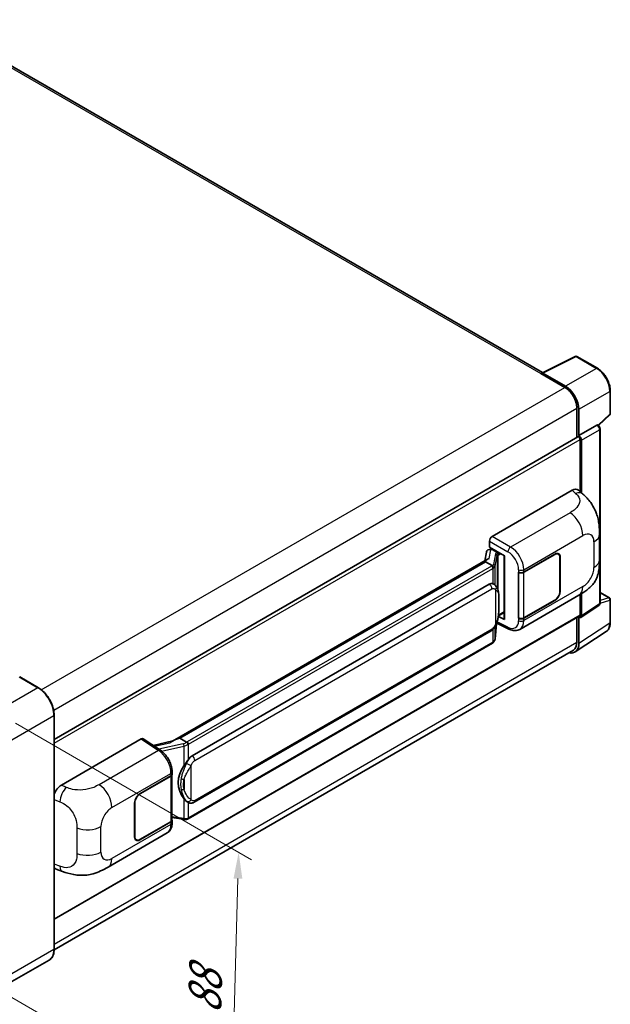
# Model space of a CAD drawing. Units: millimetres. Extents: x 58 to 8339, y 32 to 1156.
# Drawn here: x 951 to 1130, y 236 to 534 of the extents above; entities that cross this region are included whole.
import ezdxf

# ---------------------------------------------------------------- set-up
doc = ezdxf.new("R2010")
doc.units = ezdxf.units.MM
doc.header["$LTSCALE"] = 4
doc.layers.get('Defpoints').update_dxf_attribs({"lineweight": 25})
for name, color, linetype, lineweight in [('Dimension (ISO)', 7, 'Continuous', 18), ('Dimension (ISO) @ 1', 7, 'Continuous', 18), ('Visible (ISO)', 7, 'Continuous', 35), ('Visible Narrow (ISO)', 7, 'Continuous', 25)]:
    doc.layers.add(name, color=color, linetype=linetype, lineweight=lineweight)
doc.styles.add('Note Text (TK)', font='txt')
doc.dimstyles.new('Default - Method 1b (TK)', dxfattribs={"dimscale": 4, "dimtxt": 2.5, "dimasz": 2.5, "dimexe": 1, "dimexo": 1.5, "dimgap": 1, "dimtad": 1, "dimtoh": 1, "dimrnd": 1e-08, "dimdsep": 46, "dimtxsty": 'Note Text (TK)', "dimcen": 0.09, "dimdle": 5, "dimclrd": 100, "dimclre": 100, "dimclrt": 7, "dimadec": 1, "dimazin": 1, "dimtfac": 1, "dimtmove": 0, "dimatfit": 3, "dimfxl": 1, "dimtolj": 1, "dimlwd": -1, "dimlwe": -1, "dimarcsym": 0})

# ---------------------------------------------------------------- blocks, each defined once
blk = doc.blocks.new('*D289')
at = {"layer": 'Defpoints', "color": 0}
for p in [(943.7, 324.58), (941.41, 242.24), (1014.95, 199.78)]:
    blk.add_point(p, dxfattribs=at)
at = {"layer": 'Dimension (ISO)', "color": 100}
for p, q in [((949.6, 321.17), (1021.17, 279.85)), ((1017.01, 274.13), (1015.17, 207.78)), ((947.32, 238.83), (1018.89, 197.51))]:
    blk.add_line(p, q, dxfattribs=at)
for points in [[(1015.68, 274.16), (1018.35, 274.09), (1017.23, 282.12)], [(1013.84, 207.81), (1016.5, 207.74), (1014.95, 199.78)]]:
    blk.add_solid(points, dxfattribs=at)
at = {"layer": 'Dimension (ISO)', "color": 7, "insert": (1006.83, 231.56), "char_height": 8, "attachment_point": 4, "rotation": 88.41, "style": 'Note Text (TK)'}
blk.add_mtext('\\A1;{\\Q28.410;\\W0.830;\\H0.816x; \\fＭＳ Ｐゴシック|b0|i0;\\H10.0000;88}', dxfattribs=at)

msp = doc.modelspace()

# ---------------------------------------------------------------- linework, layer by layer
at = {"layer": 'Visible (ISO)'}
for p, q in [((1109.3064, 427.3708), (924.1477, 534.2723)), ((1109.085, 427.2602), (1119.1417, 432.2828)), ((1125.8762, 428.6907), (1119.6827, 432.2665)), ((1108.7546, 427.1097), (1116.0277, 422.9105)), ((1108.9566, 426.9933), (1108.9566, 426.993)), ((1116.2322, 423.2591), (1109.3604, 427.2265)), ((1129.7963, 414.9823), (1129.7963, 421.901)), ((1119.6642, 416.6119), (1119.6642, 407.707)), ((1120.2703, 408.3303), (1120.2703, 416.2648)), ((1126.1857, 411.3905), (1129.613, 414.563)), ((1120.2703, 408.3303), (1125.7432, 411.49)), ((1126.0154, 411.5102), (1126.0054, 411.516)), ((1126.7049, 357.5832), (1126.7049, 410.3159)), ((961.356, 316.3077), (1119.9846, 407.892)), ((1120.2708, 408.33), (1120.2703, 408.3303)), ((1120.6744, 391.3286), (1120.6744, 407.1638)), ((1121.0784, 390.9625), (1121.0784, 406.9311)), ((1094.0059, 377.7697), (1118.2211, 391.7503)), ((1120.1703, 391.7853), (1121.498, 390.5824)), ((1093.1982, 374.504), (1093.1982, 376.3708)), ((1126.5042, 370.7099), (1126.5042, 378.4314)), ((1092.2504, 373.0393), (1091.7772, 370.3867)), ((1092.9342, 373.758), (1093.5443, 373.8989)), ((1093.1982, 374.504), (1097.7981, 371.8482)), ((1093.4723, 373.8823), (1093.8737, 374.114)), ((1094.0144, 373.8088), (1095.6307, 372.8756)), ((1092.6489, 370.8899), (997.154, 315.7559)), ((1091.9941, 370.0762), (999.448, 316.6447)), ((1091.9941, 370.0762), (1091.9827, 370.1291)), ((1094.0004, 368.9179), (1091.9941, 370.0762)), ((1097.6308, 371.9449), (1097.6308, 352.8325)), ((1097.7981, 371.8482), (1097.7981, 352.6108)), ((1103.5966, 366.9769), (1112.9972, 372.4044)), ((1103.6432, 366.9105), (1112.9972, 372.3111)), ((1114.0829, 372.4186), (1113.7261, 372.6247)), ((1114.5327, 371.4246), (1114.5327, 361.1601)), ((1114.6135, 371.4713), (1114.6135, 361.2067)), ((1101.9798, 366.9766), (1102.009, 366.9609)), ((1101.9798, 352.9796), (1101.9798, 366.9766)), ((1102.027, 366.9105), (1102.0652, 366.9326)), ((1102.027, 353.1001), (1102.027, 366.9105)), ((1003.1452, 311.3375), (1093.1457, 363.2993)), ((1094.4974, 363.3425), (1094.4758, 363.355)), ((1102.38, 349.6264), (1120.3074, 359.9768)), ((1112.9972, 358.4073), (1103.5966, 352.9798)), ((1112.9972, 358.5006), (1103.6432, 353.1001)), ((1120.6744, 353.9749), (1120.6744, 360.1915)), ((1121.0784, 353.7411), (1121.0784, 360.4357)), ((1126.7049, 360.7933), (1129.5106, 359.1734)), ((1129.7963, 351.7599), (1129.7963, 358.6785)), ((1120.8615, 353.2302), (1126.3401, 356.851)), ((961.356, 261.7991), (1120.556, 353.7133)), ((1097.7981, 352.6108), (1095.8826, 353.5674)), ((1095.9, 353.7042), (1095.9236, 353.726)), ((1095.9123, 353.7156), (1097.6308, 354.7078)), ((1102.1118, 353.0558), (1101.9798, 352.9796)), ((1102.009, 352.9638), (1101.9798, 352.9796)), ((1119.6642, 353.1984), (1119.6642, 345.6933)), ((1120.2703, 345.3405), (1120.2703, 353.2751)), ((1120.2703, 353.2751), (1120.2708, 353.2748)), ((1003.7166, 297.2371), (1093.7171, 349.199)), ((1094.8973, 346.7525), (1095.3173, 351.333)), ((1095.4, 351.536), (1099.0492, 349.7135)), ((1119.1857, 342.7863), (1128.5638, 348.9843)), ((1118.5991, 343.339), (961.3536, 252.5533)), ((1094.1161, 345.4468), (1001.9381, 292.2278)), ((956.5664, 331.9437), (950.9096, 335.2096)), ((961.356, 252.7293), (961.356, 323.6479)), ((963.5236, 302.4357), (987.7388, 316.4164)), ((988.3295, 316.4609), (993.5462, 313.0131)), ((999.322, 316.6315), (999.448, 316.6447)), ((999.448, 316.6447), (1001.4543, 315.4864)), ((997.2904, 315.8347), (991.3169, 314.4865)), ((987.3343, 299.8529), (996.7349, 305.2803)), ((987.3343, 299.7595), (996.6883, 305.1601)), ((997.023, 305.5603), (997.023, 291.8162)), ((997.0696, 305.7469), (997.0696, 306.4654)), ((985.718, 286.7889), (985.718, 297.0534)), ((985.7988, 286.8356), (985.7988, 297.1001)), ((1001.7935, 297.2505), (1001.772, 297.2629)), ((997.023, 292.6027), (1000.4778, 292.1019)), ((996.6883, 291.3496), (987.3343, 285.9491)), ((996.7349, 291.2832), (987.3343, 285.8558)), ((997.0696, 291.0313), (997.0696, 291.7498)), ((977.6572, 277.6176), (995.5845, 287.968)), ((986.2485, 285.8415), (985.8917, 286.0476)), ((961.9634, 276.9733), (963.8609, 276.2985)), ((959.8522, 249.4736), (947.1242, 242.1252))]:
    msp.add_line(p, q, dxfattribs=at)
for centre, start, end in [((1119.397, 431.7716), 60, 116.538708), ((1129.2248, 414.9823), 312.789481, 0), ((1129.2248, 358.6785), 0, 60)]:
    msp.add_arc(centre, 0.5714, start, end, dxfattribs=at)
for centre, major_axis, ratio, start_param, end_param in [((1108.7546, 425.71), (0.8571, 1.4846), 0.57735027, 0.53865784, 0.78539816), ((1109.3609, 426.7593), (-0.2861, 0.4955), 0.5766475, 5.49839613, 7.06797448), ((1116.0277, 418.7114), (2.5714, -4.4538), 0.57735027, 0.78539816, 2.35619449), ((1116.2273, 418.5934), (2.8571, -4.9487), 0.5780539, 0.78600715, 2.3555855), ((1125.7296, 411.0153), (-0.2712, -0.5032), 0.55686057, 3.12531633, 3.87580791), ((1120.2703, 407.3971), (-0.2857, 0.4949), 0.57735027, 3.92699082, 6.28318531), ((1120.2698, 407.3968), (0.5714, -0.9897), 0.5780539, 0.78600715, 2.3555855), ((1118.2046, 388.9397), (1.7827, 2.9813), 0.57333637, 6.16912861, 7.08294563), ((1094.0069, 376.8365), (-0.5714, -0.9897), 0.5780539, 3.9275998, 5.49717816), ((1093.4688, 373.3617), (-1.1275, -0.8138), 0.60953579, 5.67908615, 5.72119938), ((1093.3473, 372.6805), (-0.8657, 0.8231), 0.8492429, 5.1814121, 6.75220843), ((1093.8958, 372.8072), (-0.4215, 1.07), 0.65380937, 5.5951678, 6.18580465), ((1095.5714, 372.3748), (0.2108, -0.535), 0.65380937, 0.88277882, 2.45357514), ((1112.9972, 370.5381), (1.1429, 1.9795), 0.57735027, 5.49778714, 7.06858347), ((1112.9972, 370.5381), (1.0857, 1.8805), 0.57735027, 5.49778714, 7.06858347), ((1097.6013, 371.1099), (-5.6208, -0.9696), 0.21633748, 5.59704541, 6.29236196), ((1102.7884, 367.4435), (1.1429, 0), 0.57735027, 3.9618974, 5.49778714), ((1102.8351, 367.3771), (-1.1429, 0), 0.57735027, 0.78539816, 2.35619449), ((1093.1457, 356.2774), (0.8745, 7.228), 0.40142867, 6.20843387, 6.57591032), ((1112.9972, 360.2736), (1.1429, 1.9795), 0.57735027, 3.92699082, 5.49778714), ((1112.9972, 360.2736), (-1.0857, -1.8805), 0.57735027, 0.78539816, 2.35619449), ((1095.5714, 354.1786), (0.3404, -0.4623), 0.48800029, 0.05438476, 0.7310134), ((1098.2022, 352.844), (0.5714, 0.0167), 0.55686057, 3.12531633, 3.9107145), ((1102.7884, 353.4464), (-1.1429, 0), 0.57735027, 0.82030475, 2.35619449), ((1102.8351, 353.5667), (1.1429, 0), 0.57735027, 3.92699082, 5.49778714), ((1120.2698, 354.209), (0.5721, -0.9909), 0.5766475, 5.49839613, 7.06797448), ((1120.2703, 354.2082), (0.2857, -0.4949), 0.57735027, 0, 0.78539816), ((1116.2273, 347.6805), (2.8606, -4.9547), 0.5766475, 5.75645056, 7.06797448), ((1116.0277, 347.7929), (2.5714, -4.4538), 0.57735027, 0, 0.78539816), ((987.7378, 315.4821), (0.5721, 0.9909), 0.5766475, 6.24832118, 7.06797448), ((994.4873, 311.577), (5.4995, 4.8861), 0.24152145, 0.32505614, 1.02037269), ((1003.1452, 304.3156), (0.8745, 7.228), 0.40142867, 0.29272501, 0.66020146), ((1004.6169, 303.4659), (0.5232, 7.013), 0.80430597, 0.8807959, 2.44577737), ((995.8801, 305.6266), (1.1429, 0), 0.57735027, 5.49778714, 6.15636264), ((995.9268, 305.7469), (1.1429, 0), 0.57735027, 5.49778714, 6.28318531), ((963.54, 299.6441), (-1.7721, -2.9608), 0.58101844, 3.94848943, 5.02685319), ((987.3343, 297.9866), (-1.1429, -1.9795), 0.57735027, 3.92699082, 5.49778714), ((987.3343, 297.9866), (1.0857, 1.8805), 0.57735027, 0.78539816, 2.35619449), ((995.8801, 291.8162), (1.1429, 0), 0.57735027, 5.49778714, 6.28318531), ((995.9268, 291.7498), (1.1429, 0), 0.57735027, 5.49778714, 6.56987888), ((987.3343, 287.722), (-1.1429, -1.9795), 0.57735027, 5.49778714, 7.06858347), ((987.3343, 287.722), (-1.0857, -1.8805), 0.57735027, 5.49778714, 7.06858347), ((963.54, 280.0516), (-1.7827, -2.9813), 0.57333637, 6.00458187, 6.397242)]:
    msp.add_ellipse(centre, major_axis=major_axis, ratio=ratio, start_param=start_param, end_param=end_param, dxfattribs=at)
for points, knots in [([(1129.7963, 421.901), (1129.7963, 422.1467), (1129.7796, 422.399), (1129.7144, 422.912), (1129.6659, 423.1728), (1129.5389, 423.6976), (1129.4604, 423.9617), (1129.2754, 424.4878), (1129.169, 424.7498), (1128.9306, 425.2663), (1128.7987, 425.5208), (1128.5123, 426.0168), (1128.3579, 426.2583), (1128.0298, 426.723), (1127.8561, 426.9462), (1127.4929, 427.3695), (1127.3035, 427.5695), (1126.9125, 427.9419), (1126.7109, 428.1142), (1126.2992, 428.4272), (1126.089, 428.5678), (1125.8762, 428.6907)], [-0.78478918, -0.78478918, -0.78478918, -0.78478918, -0.62783134, -0.62783134, -0.47087351, -0.47087351, -0.31391567, -0.31391567, -0.15695784, -0.15695784, 0, 0, 0.15695784, 0.15695784, 0.31391567, 0.31391567, 0.47087351, 0.47087351, 0.62783134, 0.62783134, 0.78478918, 0.78478918, 0.78478918, 0.78478918]), ([(1126.7049, 410.3159), (1126.7049, 410.4165), (1126.6916, 410.5129), (1126.6466, 410.6988), (1126.6148, 410.7882), (1126.5356, 410.9597), (1126.4883, 411.0417), (1126.3793, 411.196), (1126.3178, 411.2683), (1126.1793, 411.4002), (1126.1025, 411.4599), (1126.0154, 411.5102)], [-0.78478918, -0.78478918, -0.78478918, -0.78478918, -0.47087351, -0.47087351, -0.15695784, -0.15695784, 0.15695784, 0.15695784, 0.47087351, 0.47087351, 0.78478918, 0.78478918, 0.78478918, 0.78478918]), ([(1121.498, 390.5824), (1121.8686, 390.2466), (1122.328, 389.8359), (1123.1381, 388.9659), (1123.5106, 388.5079), (1124.3279, 387.3676), (1124.771, 386.6382), (1125.3251, 385.4487), (1125.4879, 385.0505), (1125.8119, 384.1256), (1125.9612, 383.5895), (1126.2131, 382.4634), (1126.308, 381.8676), (1126.4868, 380.3041), (1126.5042, 379.2916), (1126.5042, 378.4314)], [0, 0, 0, 0, 0.18362486, 0.18362486, 0.36333296, 0.36333296, 0.60386192, 0.60386192, 0.71569796, 0.71569796, 0.86115341, 0.86115341, 1.02941414, 1.02941414, 1.30785701, 1.30785701, 1.30785701, 1.30785701]), ([(1126.5042, 370.7099), (1126.5042, 369.8787), (1126.4896, 368.9528), (1126.3164, 367.5219), (1126.2241, 366.9796), (1126.0102, 366.1254), (1125.9195, 365.8181), (1125.6946, 365.1958), (1125.5571, 364.8768), (1125.1932, 364.1827), (1124.9479, 363.8078), (1124.4474, 363.1657), (1124.191, 362.8835), (1123.5244, 362.2201), (1123.1072, 361.8654), (1121.9255, 360.9458), (1121.085, 360.4257), (1120.3074, 359.9768)], [0, 0, 0, 0, 0.26907114, 0.26907114, 0.43224894, 0.43224894, 0.52213259, 0.52213259, 0.61371232, 0.61371232, 0.72841245, 0.72841245, 0.83295305, 0.83295305, 0.995563, 0.995563, 1.28301074, 1.28301074, 1.28301074, 1.28301074]), ([(1094.3922, 368.2047), (1094.3923, 368.2058), (1094.3924, 368.2069), (1094.3988, 368.271), (1094.3945, 368.3383), (1094.365, 368.4773), (1094.3391, 368.5478), (1094.2686, 368.6795), (1094.2248, 368.7396), (1094.1251, 368.8414), (1094.0702, 368.8823), (1094.0131, 368.9111)], [-0.0778087689, -0.0778087689, -0.0778087689, -0.0778087689, -0.0774791395, -0.0774791395, -0.0585788033, -0.0585788033, -0.0389062325, -0.0389062325, -0.0193765361, -0.0193765361, 0, 0, 0, 0]), ([(1095.0659, 362.8864), (1095.0358, 362.9184), (1095.0043, 362.9503), (1094.9386, 363.0137), (1094.9044, 363.0452), (1094.8326, 363.1075), (1094.7952, 363.1384), (1094.7167, 363.199), (1094.6757, 363.2288), (1094.5897, 363.2869), (1094.5446, 363.3152), (1094.4974, 363.3425)], [-0.1703054541, -0.1703054541, -0.1703054541, -0.1703054541, -0.1584465752, -0.1584465752, -0.1465876964, -0.1465876964, -0.1347288175, -0.1347288175, -0.1228699387, -0.1228699387, -0.1110110598, -0.1110110598, -0.1110110598, -0.1110110598]), ([(1096.0411, 359.2456), (1096.0375, 359.4874), (1096.0315, 359.7254), (1096.008, 360.1983), (1095.9905, 360.4332), (1095.9339, 360.9052), (1095.895, 361.1422), (1095.776, 361.627), (1095.6964, 361.8749), (1095.4576, 362.3806), (1095.297, 362.6414), (1095.0659, 362.8864)], [-0.42564821, -0.42564821, -0.42564821, -0.42564821, -0.340518568, -0.340518568, -0.255388926, -0.255388926, -0.170259284, -0.170259284, -0.085129642, -0.085129642, 0, 0, 0, 0]), ([(1096.0411, 356.2518), (1096.0437, 356.4706), (1096.0458, 356.6863), (1096.0489, 357.1104), (1096.0499, 357.3189), (1096.0509, 357.7275), (1096.0509, 357.9277), (1096.0499, 358.3198), (1096.0488, 358.5115), (1096.0458, 358.8858), (1096.0437, 359.0683), (1096.0411, 359.2456)], [-0.318622721, -0.318622721, -0.318622721, -0.318622721, -0.254898176, -0.254898176, -0.191173632, -0.191173632, -0.127449088, -0.127449088, -0.063724544, -0.063724544, 0, 0, 0, 0]), ([(1095.2761, 351.2394), (1095.4443, 351.6121), (1095.56, 351.9767), (1095.7419, 352.6905), (1095.8064, 353.0379), (1095.9061, 353.718), (1095.941, 354.0515), (1095.9926, 354.7054), (1096.0092, 355.0257), (1096.0317, 355.6511), (1096.0376, 355.956), (1096.0411, 356.2518)], [-0.425024641, -0.425024641, -0.425024641, -0.425024641, -0.340019712, -0.340019712, -0.255014784, -0.255014784, -0.170009856, -0.170009856, -0.085004928, -0.085004928, 0, 0, 0, 0]), ([(1126.3401, 356.851), (1126.3951, 356.8874), (1126.4448, 356.9307), (1126.5298, 357.025), (1126.565, 357.0757), (1126.622, 357.1789), (1126.6437, 357.2313), (1126.6765, 357.3347), (1126.6876, 357.3859), (1126.7018, 357.486), (1126.7049, 357.5351), (1126.7049, 357.5832)], [0.03486413, 0.03486413, 0.03486413, 0.03486413, 0.184849139, 0.184849139, 0.334834148, 0.334834148, 0.484819157, 0.484819157, 0.634804167, 0.634804167, 0.784789176, 0.784789176, 0.784789176, 0.784789176]), ([(1093.7171, 349.199), (1093.9141, 349.3127), (1094.0784, 349.4506), (1094.3534, 349.7241), (1094.4676, 349.8631), (1094.6738, 350.1408), (1094.7641, 350.2785), (1094.9292, 350.5511), (1095.0044, 350.6869), (1095.1445, 350.9575), (1095.2093, 351.0922), (1095.2719, 351.2303), (1095.274, 351.2348), (1095.2761, 351.2394)], [-0.170496085, -0.170496085, -0.170496085, -0.170496085, -0.1375677, -0.1375677, -0.103468483, -0.103468483, -0.069369266, -0.069369266, -0.035270049, -0.035270049, -0.001170832, -0.001170832, 0, 0, 0, 0]), ([(1102.38, 349.6264), (1102.1788, 349.5102), (1101.9631, 349.4198), (1101.5183, 349.2934), (1101.2895, 349.2573), (1100.831, 349.2344), (1100.6012, 349.2475), (1100.1466, 349.3156), (1099.9218, 349.3706), (1099.4796, 349.5163), (1099.2622, 349.6071), (1099.0492, 349.7135)], [0.785398163, 0.785398163, 0.785398163, 0.785398163, 0.935496479, 0.935496479, 1.085594795, 1.085594795, 1.23569311, 1.23569311, 1.385791426, 1.385791426, 1.535889742, 1.535889742, 1.535889742, 1.535889742]), ([(1128.5638, 348.9843), (1128.729, 349.0935), (1128.8801, 349.2244), (1129.1476, 349.5212), (1129.2642, 349.687), (1129.4618, 350.045), (1129.5429, 350.2372), (1129.6712, 350.6422), (1129.7185, 350.8549), (1129.781, 351.2963), (1129.7963, 351.5251), (1129.7963, 351.7599)], [0.03486413, 0.03486413, 0.03486413, 0.03486413, 0.184849139, 0.184849139, 0.334834148, 0.334834148, 0.484819157, 0.484819157, 0.634804167, 0.634804167, 0.784789176, 0.784789176, 0.784789176, 0.784789176]), ([(1094.3401, 345.5992), (1094.4011, 345.6636), (1094.4582, 345.731), (1094.5639, 345.8711), (1094.6124, 345.9439), (1094.6996, 346.0944), (1094.7383, 346.1721), (1094.8046, 346.3318), (1094.8321, 346.4139), (1094.8745, 346.5812), (1094.8895, 346.6665), (1094.8973, 346.7525)], [-1.489339836, -1.489339836, -1.489339836, -1.489339836, -1.362514136, -1.362514136, -1.235688435, -1.235688435, -1.108862734, -1.108862734, -0.982037034, -0.982037034, -0.855211333, -0.855211333, -0.855211333, -0.855211333]), ([(1094.1161, 345.4468), (1094.1302, 345.4549), (1094.1441, 345.4631), (1094.1718, 345.48), (1094.1856, 345.4885), (1094.2128, 345.506), (1094.2263, 345.5148), (1094.253, 345.5329), (1094.2663, 345.542), (1094.2925, 345.5607), (1094.3055, 345.5702), (1094.3184, 345.5798)], [1.570796327, 1.570796327, 1.570796327, 1.570796327, 1.596526194, 1.596526194, 1.622256061, 1.622256061, 1.647985928, 1.647985928, 1.673715795, 1.673715795, 1.699445662, 1.699445662, 1.699445662, 1.699445662]), ([(1094.3922, 345.8093), (1094.3923, 345.8084), (1094.3924, 345.8075), (1094.3988, 345.7532), (1094.3945, 345.7053), (1094.3672, 345.6296), (1094.3463, 345.6007), (1094.3184, 345.5798)], [-0.0003297628, -0.0003297628, -0.0003297628, -0.0003297628, 0, 0, 0.0189079865, 0.0189079865, 0.0357441925, 0.0357441925, 0.0357441925, 0.0357441925]), ([(961.356, 323.6479), (961.356, 324.2357), (961.2756, 324.8638), (960.9655, 326.1451), (960.7356, 326.7981), (960.1489, 328.0694), (959.792, 328.6875), (958.9844, 329.8313), (958.5338, 330.3568), (957.5793, 331.2661), (957.0755, 331.6498), (956.5664, 331.9437)], [1.57079633, 1.57079633, 1.57079633, 1.57079633, 1.88495559, 1.88495559, 2.19911486, 2.19911486, 2.51327412, 2.51327412, 2.82743339, 2.82743339, 3.14159265, 3.14159265, 3.14159265, 3.14159265]), ([(1001.8815, 314.7936), (1001.8814, 314.7945), (1001.8812, 314.7955), (1001.8727, 314.851), (1001.8559, 314.9111), (1001.8063, 315.0385), (1001.7733, 315.1049), (1001.6959, 315.2327), (1001.6523, 315.2928), (1001.5601, 315.399), (1001.5125, 315.4441), (1001.4658, 315.4788)], [-0.0003297628, -0.0003297628, -0.0003297628, -0.0003297628, 0, 0, 0.0189079865, 0.0189079865, 0.0385885202, 0.0385885202, 0.0581261217, 0.0581261217, 0.0775105008, 0.0775105008, 0.0775105008, 0.0775105008]), ([(997.0696, 306.4654), (997.0696, 306.9454), (997.0084, 307.4405), (996.7817, 308.4359), (996.6159, 308.9362), (996.1951, 309.9104), (995.9401, 310.3842), (995.3587, 311.2722), (995.0325, 311.6863), (994.3264, 312.4243), (993.9468, 312.7484), (993.5462, 313.0131)], [0, 0, 0, 0, 0.30717795, 0.30717795, 0.6143559, 0.6143559, 0.92153385, 0.92153385, 1.22871179, 1.22871179, 1.53588974, 1.53588974, 1.53588974, 1.53588974]), ([(1000.5996, 308.2545), (1000.8028, 308.516), (1001.02, 308.8041), (1001.5183, 309.477), (1001.802, 309.8662), (1002.0564, 310.2401)], [0.251927497, 0.251927497, 0.251927497, 0.251927497, 0.346143771, 0.346143771, 0.465492697, 0.465492697, 0.465492697, 0.465492697]), ([(1001.7722, 297.2629), (1001.5987, 297.3632), (1001.4182, 297.5029), (1001.02, 297.8689), (1000.8028, 298.1079), (1000.5996, 298.353)], [1.13986773, 1.13986773, 1.13986773, 1.13986773, 1.216302642, 1.216302642, 1.310518917, 1.310518917, 1.310518917, 1.310518917]), ([(1001.7935, 297.2505), (1001.882, 297.1994), (1001.9784, 297.1518), (1002.19, 297.0697), (1002.3053, 297.035), (1002.5565, 296.9879), (1002.6933, 296.9755), (1002.9822, 296.9856), (1003.1336, 297.0084), (1003.435, 297.0955), (1003.5838, 297.1604), (1003.7166, 297.2371)], [-0.11101106, -0.11101106, -0.11101106, -0.11101106, -0.088808848, -0.088808848, -0.066606636, -0.066606636, -0.044404424, -0.044404424, -0.022202212, -0.022202212, 0, 0, 0, 0]), ([(1001.8815, 292.3983), (1001.8814, 292.3972), (1001.8812, 292.3961), (1001.8727, 292.3332), (1001.8559, 292.278), (1001.8063, 292.1847), (1001.7733, 292.1483), (1001.7128, 292.1121), (1001.6895, 292.1034), (1001.6651, 292.099)], [-0.0778087689, -0.0778087689, -0.0778087689, -0.0778087689, -0.0774791395, -0.0774791395, -0.0585788033, -0.0585788033, -0.0389062325, -0.0389062325, -0.0279382932, -0.0279382932, -0.0279382932, -0.0279382932]), ([(995.5845, 287.968), (995.793, 288.0884), (995.9838, 288.2383), (996.3164, 288.5801), (996.4583, 288.7715), (996.6938, 289.1787), (996.7877, 289.3945), (996.9334, 289.841), (996.9855, 290.0719), (997.0536, 290.5443), (997.0696, 290.7859), (997.0696, 291.0313)], [-0.785398163, -0.785398163, -0.785398163, -0.785398163, -0.628318531, -0.628318531, -0.471238898, -0.471238898, -0.314159265, -0.314159265, -0.157079633, -0.157079633, 0, 0, 0, 0]), ([(1000.4778, 292.1019), (1000.5611, 292.0898), (1000.6443, 292.08), (1000.8094, 292.0648), (1000.8914, 292.0595), (1001.0533, 292.0538), (1001.1332, 292.0533), (1001.2903, 292.0573), (1001.3675, 292.0618), (1001.5187, 292.0762), (1001.5928, 292.0861), (1001.6651, 292.099)], [0.855211333, 0.855211333, 0.855211333, 0.855211333, 0.984372553, 0.984372553, 1.113533773, 1.113533773, 1.242694993, 1.242694993, 1.371856212, 1.371856212, 1.501017432, 1.501017432, 1.501017432, 1.501017432]), ([(1001.7115, 292.1132), (1001.7271, 292.12), (1001.7426, 292.1271), (1001.7735, 292.1415), (1001.7888, 292.1488), (1001.8193, 292.1638), (1001.8344, 292.1714), (1001.8644, 292.187), (1001.8793, 292.1949), (1001.9089, 292.2111), (1001.9235, 292.2194), (1001.9381, 292.2278)], [1.437762728, 1.437762728, 1.437762728, 1.437762728, 1.464369448, 1.464369448, 1.490976168, 1.490976168, 1.517582887, 1.517582887, 1.544189607, 1.544189607, 1.570796327, 1.570796327, 1.570796327, 1.570796327]), ([(977.6572, 277.6176), (976.9903, 277.2326), (976.2043, 276.7997), (974.707, 276.1293), (973.9705, 275.8475), (972.5569, 275.4439), (971.8832, 275.3029), (970.5475, 275.146), (969.8763, 275.1257), (968.5706, 275.177), (967.9244, 275.2479), (966.104, 275.5489), (964.9109, 275.925), (963.8609, 276.2985)], [0, 0, 0, 0, 0.24648635, 0.24648635, 0.47055558, 0.47055558, 0.64899431, 0.64899431, 0.82358511, 0.82358511, 1.00416753, 1.00416753, 1.34397561, 1.34397561, 1.34397561, 1.34397561]), ([(959.8522, 249.4736), (960.0466, 249.5859), (960.2257, 249.7248), (960.5464, 250.0494), (960.6881, 250.235), (960.9312, 250.6455), (961.0327, 250.8704), (961.1947, 251.3528), (961.2554, 251.6102), (961.336, 252.1516), (961.356, 252.4354), (961.356, 252.7293)], [0.785398163, 0.785398163, 0.785398163, 0.785398163, 0.942477796, 0.942477796, 1.099557429, 1.099557429, 1.256637061, 1.256637061, 1.413716694, 1.413716694, 1.570796327, 1.570796327, 1.570796327, 1.570796327])]:
    msp.add_open_spline(points, degree=3, knots=knots, dxfattribs=at)
for points in [[(1094.0131, 368.9111), (1094.0085, 368.9134), (1094.0042, 368.9157), (1094.0004, 368.9179)], [(1094.2344, 363.4591), (1094.3259, 363.4303), (1094.406, 363.3951), (1094.476, 363.3547)], [(1001.4543, 315.4864), (1001.4581, 315.4842), (1001.462, 315.4816), (1001.4658, 315.4788)]]:
    msp.add_open_spline(points, degree=3, dxfattribs=at)
at = {"layer": 'Visible Narrow (ISO)'}
for p, q in [((923.2906, 534.1874), (1108.7546, 427.1097)), ((1109.3604, 427.2265), (1119.4111, 432.246)), ((1119.4111, 432.246), (1125.6046, 428.6702)), ((1125.6046, 428.6702), (1116.2322, 423.2591)), ((957.4383, 331.3489), (1116.0277, 422.9105)), ((1120.2703, 416.2648), (1129.6428, 421.676)), ((1129.6428, 421.676), (1129.6428, 414.7573)), ((961.204, 325.1248), (1119.6642, 416.6119)), ((1129.6428, 414.7573), (1126.0866, 411.4655)), ((1125.7437, 411.4898), (1120.2708, 408.33)), ((1121.0784, 406.9311), (1126.5514, 410.0909)), ((1125.7432, 411.49), (1125.7437, 411.4898)), ((1126.5514, 410.0909), (1126.5514, 357.3582)), ((961.356, 315.1813), (1120.6744, 407.1638)), ((1118.2211, 391.7503), (1119.2806, 390.7904)), ((1117.5913, 384.941), (1099.588, 374.5468)), ((1093.1982, 376.3708), (1098.7804, 373.1479)), ((1099.588, 374.5468), (1094.0059, 377.7697)), ((1103.5966, 367.6954), (1121.4909, 378.0267)), ((1124.8305, 376.0985), (1124.8305, 368.3771)), ((1093.1196, 371.1301), (1093.5795, 373.7083)), ((1093.5795, 373.7083), (1094.0144, 373.8088)), ((1094.0144, 373.8088), (1094.2084, 373.9208)), ((1095.6307, 372.8756), (1095.5213, 372.8504)), ((1095.8246, 372.9876), (1095.6307, 372.8756)), ((999.322, 316.6315), (1091.9827, 370.1291)), ((1095.0233, 372.495), (1094.4444, 369.2494)), ((1094.8983, 368.7125), (1095.4773, 371.9581)), ((1095.4773, 371.9581), (1095.4773, 362.3221)), ((1095.8092, 372.1032), (1095.9754, 372.1415)), ((1095.8092, 361.4868), (1095.8092, 372.1032)), ((1095.9754, 372.1415), (1096.6328, 372.521)), ((1112.9164, 372.3577), (1112.9972, 372.3111)), ((1114.5304, 371.5192), (1114.6135, 371.4713)), ((1093.8304, 368.8035), (1001.6524, 315.5845)), ((1002.0564, 314.8847), (1094.2344, 368.1037)), ((1094.2344, 368.1037), (1094.2344, 363.4591)), ((1094.8983, 363.05), (1094.8983, 368.7125)), ((1102.009, 367.6794), (1102.009, 366.9609)), ((1103.5966, 366.9769), (1103.5966, 367.6954)), ((1103.6432, 353.1001), (1103.6432, 366.9105)), ((1003.9533, 309.9378), (1093.9538, 361.8996)), ((1095.0426, 361.6358), (1095.0426, 351.2431)), ((1121.4909, 362.5926), (1103.5966, 352.2614)), ((1114.6135, 361.2067), (1114.5327, 361.2534)), ((1096.0384, 356.2193), (1096.0384, 359.1828)), ((1112.9164, 358.454), (1112.9972, 358.4073)), ((1126.7038, 357.5348), (1129.6428, 358.4535)), ((1126.7049, 360.7012), (1129.3251, 359.1884)), ((1129.3251, 359.1884), (1126.7049, 358.3693)), ((1129.6428, 358.4535), (1129.6428, 351.5349)), ((1097.6308, 354.901), (1095.9754, 353.9453)), ((1126.5514, 357.3582), (1121.0784, 353.7411)), ((961.356, 261.9924), (1120.6744, 353.9749)), ((1095.9754, 353.9453), (1095.922, 353.8959)), ((1102.009, 352.9638), (1102.009, 352.2454)), ((1103.5966, 352.2614), (1103.5966, 352.9798)), ((1093.9538, 349.7221), (1003.9533, 297.7603)), ((1094.2344, 349.606), (1094.2344, 345.7083)), ((1095.3152, 351.3281), (1094.8983, 346.7817)), ((1094.8983, 346.7817), (1094.8983, 350.5017)), ((1098.7804, 350.2533), (1095.5215, 351.8809)), ((1129.6428, 351.5349), (1120.2703, 345.3405)), ((961.356, 254.294), (1119.6642, 345.6933)), ((1094.2344, 345.7083), (1002.0564, 292.4893)), ((950.7667, 335.1955), (956.4236, 331.9295)), ((956.4236, 331.9295), (943.6957, 324.581)), ((948.5444, 316.1828), (961.2723, 323.5313)), ((961.2723, 323.5313), (961.2723, 252.6127)), ((987.7388, 316.4164), (992.9443, 312.976)), ((991.7224, 314.2185), (996.358, 315.2648)), ((1000.4437, 314.9781), (993.0857, 313.3175)), ((993.9029, 312.7577), (1000.5996, 314.2691)), ((1000.5996, 314.2691), (1000.5996, 308.2545)), ((1002.0564, 310.2401), (1002.0564, 314.8847)), ((992.9443, 312.976), (974.941, 302.5818)), ((1002.8646, 298.0241), (1002.8646, 308.4168)), ((978.8406, 295.6675), (996.7349, 305.9988)), ((996.6883, 305.1601), (996.6883, 291.3496)), ((996.7349, 305.9988), (996.7349, 305.2803)), ((965.0944, 301.7709), (963.5236, 302.4357)), ((1000.6794, 304.1272), (1000.6794, 301.1637)), ((987.3343, 299.7595), (987.2554, 299.8051)), ((1000.5996, 298.353), (1000.5996, 292.3383)), ((961.356, 298.1159), (963.0925, 297.381)), ((985.7199, 297.1456), (985.7988, 297.1001)), ((1002.0564, 292.4893), (1002.0564, 297.1218)), ((1000.5996, 292.3383), (997.023, 292.8567)), ((968.265, 289.4808), (968.265, 281.7594)), ((975.501, 282.1616), (975.501, 289.8831)), ((996.7349, 290.5648), (978.8406, 280.2335)), ((996.7349, 291.2832), (996.7349, 290.5648)), ((985.7988, 286.8356), (985.718, 286.8822)), ((987.3343, 285.8558), (987.2512, 285.9037)), ((963.0925, 277.8877), (961.356, 278.5054)), ((961.2723, 252.6127), (948.5444, 245.2642))]:
    msp.add_line(p, q, dxfattribs=at)
for centre, major_axis, ratio, start_param, end_param in [((1119.397, 431.7716), (-0.2553, 0.5112), 0.5766475, 5.53326026, 6.28318531), ((1119.397, 431.7716), (0.2857, 0.4949), 0.57735027, 0, 0.75049158), ((1125.5905, 428.1958), (0.2857, 0.4949), 0.57735027, 0, 0.75049158), ((1125.5861, 423.9967), (2.8571, -4.9487), 0.58194065, 0.78600715, 2.3555855), ((1129.2248, 421.901), (0.5714, 0), 0.57735027, 5.53269373, 6.28318531), ((1129.2248, 414.9823), (0.3882, -0.4193), 0.43528024, 0, 0.66685618), ((1129.2248, 414.9823), (0.5714, 0), 0.57735027, 5.53269373, 6.28318531), ((1125.7296, 411.0153), (0.2857, 0.4949), 0.57735027, 0, 0.75049158), ((1125.7291, 410.5488), (0.5714, -0.9897), 0.59748767, 0.78600715, 2.3555855), ((1126.1335, 410.3159), (0.5714, 0), 0.57735027, 5.53269373, 6.28318531), ((1119.196, 388.0415), (2.302, 2.5408), 0.65672952, 0, 0.91381702), ((1117.4502, 380.3595), (-2.8571, 4.9487), 0.57735027, 3.92699082, 5.46288056), ((1121.4909, 374.1704), (2.3615, 4.0902), 0.57735027, 5.49778714, 7.06858347), ((1120.7899, 378.4314), (5.7143, 0), 0.57735027, 5.49778714, 6.28318531), ((1096.7334, 372.1505), (1.7088, -0.3514), 0.39024564, 2.43627197, 3.15185696), ((1095.4051, 372.3364), (0.1286, -0.5568), 0.71890164, 0.98015947, 2.5509558), ((1099.5598, 373.6305), (0.5714, 0.9897), 0.53637355, 0.78600715, 2.3555855), ((1098.6637, 369.4805), (2.4094, -3.8866), 0.59713441, 0.76668294, 2.30257268), ((1099.4431, 369.9631), (-2.98, 4.8771), 0.59324129, 3.91222392, 5.44811366), ((1094.9072, 371.9811), (0.5625, -0.1003), 0.92189307, 0.1475388, 1.52868309), ((1096.6173, 371.6366), (-1.1388, 0.3265), 0.2955286, 5.58231733, 6.29790232), ((1120.7899, 370.7099), (5.7143, 0), 0.57735027, 5.49778714, 6.28318531), ((1092.6182, 369.5034), (-1.7143, 0), 0.57735027, 2.35619449, 2.5086304), ((1093.8304, 368.337), (0.2857, -0.4949), 0.57735027, 0.78539816, 2.35619449), ((1092.7343, 369.594), (1.7088, -0.3514), 0.39024564, 5.63445405, 6.29344962), ((1092.6182, 369.0368), (2.2857, 0), 0.57735027, 5.49778714, 5.60089302), ((1092.6182, 369.08), (-2.28, 0.3684), 0.43824712, 2.52999888, 3.14247799), ((1094.3283, 368.7355), (0.5625, -0.1003), 0.92189307, 0.1475388, 1.52868309), ((1102.7884, 368.162), (1.1429, 0), 0.57735027, 3.9618974, 5.49778714), ((1121.4909, 366.4489), (-2.3615, -4.0902), 0.57735027, 0.78539816, 2.35619449), ((1093.1457, 362.3662), (0.5714, -0.9897), 0.57735027, 0.78539816, 2.35619449), ((1094.2344, 362.1024), (0.8315, 0.7841), 0.80454456, 4.94896384, 6.28318531), ((1117.4502, 364.9255), (2.8571, -4.9487), 0.57735027, 0, 0.78539816), ((1094.8983, 359.2288), (1.1427, 0.0168), 0.69418244, 6.20397498, 6.28318531), ((1129.2248, 358.6785), (0.2857, 0.4949), 0.57735027, 0, 0.53459435), ((1129.2248, 358.6785), (0.1705, -0.5454), 0.72169311, 0.93474524, 2.49688001), ((1129.2248, 358.6785), (0.5714, 0), 0.57735027, 5.53269373, 6.28318531), ((1094.8983, 356.2653), (1.1428, -0.0135), 0.44716568, 6.21946524, 6.28318531), ((1125.7291, 357.8172), (0.6012, -0.9723), 0.57699899, 0.01744269, 0.76736774), ((1126.1335, 357.5832), (0.5714, 0), 0.57735027, 5.53269373, 6.28318531), ((1098.6637, 354.0465), (2.4094, -3.8866), 0.59713441, 5.5139785, 7.04986825), ((1102.7884, 352.7279), (-1.1429, 0), 0.57735027, 0.82030475, 2.35619449), ((1099.4431, 354.529), (-2.98, 4.8771), 0.59324129, 3.12682576, 3.91222392), ((1093.1457, 350.1887), (0.5714, -0.9897), 0.57735027, 0, 0.78539816), ((1094.2344, 351.7097), (1.0416, -0.4702), 0.13919307, 5.66073721, 6.28318531), ((1099.5598, 350.7359), (-0.5106, -1.0224), 0.5766475, 5.463532, 6.28318531), ((1125.5861, 353.8659), (2.8898, -4.9363), 0.57677384, 0.03138662, 0.78131167), ((1129.2248, 351.7599), (0.5714, 0), 0.57735027, 5.53269373, 6.28318531), ((1092.6182, 346.5983), (2.2524, 0.5674), 0.68484185, 5.43004551, 6.04252462), ((1094.3283, 346.8047), (0.569, -0.0522), 0.66690795, 0, 0.07651115), ((1093.8304, 345.9416), (0.2857, -0.4949), 0.57735027, 0, 0.78539816), ((1092.6182, 346.6415), (-2.2857, 0), 0.57735027, 2.35619449, 2.45930037), ((956.4236, 331.6962), (0.1429, 0.2474), 0.57735027, 0, 0.78539816), ((956.4236, 326.3307), (3.4286, -5.9385), 0.57735027, 0.78539816, 2.35619449), ((961.0703, 323.6479), (0.2857, 0), 0.57735027, 5.49778714, 6.28318531), ((1000.3241, 316.2409), (-1.6592, -0.6109), 0.70556137, 1.38645418, 2.04544975), ((1000.5598, 314.5982), (0.1258, -0.5574), 0.07194267, 3.94650419, 5.32764848), ((1000.4402, 315.861), (2.2524, 0.5674), 0.68484185, 4.61135463, 5.22383374), ((1000.4402, 316.2844), (-1.7143, 0), 0.57735027, 2.20375859, 2.35619449), ((1001.6524, 315.118), (0.2857, -0.4949), 0.57735027, 0.78539816, 2.35619449), ((1000.4402, 315.8178), (2.2857, 0), 0.57735027, 5.39468126, 5.49778714), ((992.9161, 312.0597), (0.6301, 0.9534), 0.5766475, 0, 0.81965331), ((992.8072, 308.3968), (2.7404, -5.0155), 0.56100804, 0.79860416, 2.3344939), ((1003.1452, 310.4043), (-0.5714, 0.9897), 0.57735027, 3.92699082, 5.49778714), ((1002.0564, 308.8834), (1.0416, -0.4702), 0.13919307, 4.08994088, 5.66073721), ((995.9268, 306.4654), (1.1429, 0), 0.57735027, 5.49778714, 6.28318531), ((1000.5996, 304.7855), (1.1236, -0.209), 0.56203751, 4.02622381, 4.88718922), ((965.0098, 299.0221), (1.3362, 3.1575), 0.4365316, 0.72579055, 2.28992769), ((974.8, 298.0004), (2.8571, -4.9487), 0.57735027, 0.78539816, 2.32128791), ((1000.5996, 301.822), (1.123, 0.2121), 0.5793106, 3.81307618, 4.67404159), ((978.8406, 291.8112), (2.3615, 4.0902), 0.57735027, 0.78539816, 2.35619449), ((1002.0564, 298.4907), (-0.8315, -0.7841), 0.80454456, 0.23657486, 1.80737118), ((1003.1452, 298.2269), (0.5714, -0.9897), 0.57735027, 0, 0.78539816), ((1000.5598, 292.6674), (-0.082, -0.5655), 0.18304246, 0, 0.97643306), ((1000.4402, 293.3793), (-2.28, 0.3684), 0.43824712, 1.71130801, 2.32378712), ((1000.4402, 293.4225), (-2.2857, 0), 0.57735027, 2.25308861, 2.35619449), ((1001.6524, 292.7226), (0.2857, -0.4949), 0.57735027, 0, 0.78539816), ((971.4604, 292.2159), (-5.7143, 0), 0.57735027, 0.97738438, 2.35619449), ((992.8072, 292.9628), (2.7404, -5.0155), 0.56100804, 0.01320599, 0.79860416), ((995.9268, 291.0313), (1.1429, 0), 0.57735027, 5.49778714, 6.28318531), ((971.4604, 284.4945), (5.7143, 0), 0.57735027, 4.11897703, 5.49778714), ((978.8406, 284.0898), (-2.3615, -4.0902), 0.57735027, 5.49778714, 7.06858347), ((965.0098, 279.5288), (-1.1489, -3.2303), 0.47609055, 5.40475179, 6.28318531), ((974.8, 282.5663), (2.8571, -4.9487), 0.57735027, 0, 0.78539816), ((956.4236, 255.4121), (3.4286, -5.9385), 0.57735027, 0, 0.78539816), ((961.0703, 252.7293), (0.2857, 0), 0.57735027, 5.49778714, 6.28318531)]:
    msp.add_ellipse(centre, major_axis=major_axis, ratio=ratio, start_param=start_param, end_param=end_param, dxfattribs=at)
for points, knots in [([(1119.2806, 390.7904), (1119.643, 390.4621), (1120.0296, 390.0877), (1120.2644, 389.636), (1120.5935, 389.0027), (1120.6054, 388.2229), (1120.2676, 387.4731), (1119.9735, 386.8205), (1119.4276, 386.2106), (1118.8158, 385.7358), (1118.4036, 385.4158), (1117.9682, 385.1586), (1117.5913, 384.941)], [0, 0, 0, 0, 0.22498324, 0.22498324, 0.22498324, 0.54043573, 0.54043573, 0.54043573, 0.81501171, 0.81501171, 0.81501171, 1, 1, 1, 1]), ([(1093.9538, 361.8996), (1094.0389, 361.9487), (1094.1244, 361.9793), (1094.4223, 362.0321), (1094.6073, 361.9665), (1094.8683, 361.8029), (1094.9597, 361.7236), (1095.0426, 361.6358)], [0, 0, 0, 0, 0.031575695, 0.031575695, 0.116947855, 0.116947855, 0.170305454, 0.170305454, 0.170305454, 0.170305454]), ([(1095.0426, 361.6358), (1095.5225, 361.3889), (1095.7274, 361.0501), (1095.9918, 360.2377), (1096.0251, 359.7482), (1096.0384, 359.1828)], [0, 0, 0, 0, 0.2061269, 0.2061269, 0.42564821, 0.42564821, 0.42564821, 0.42564821]), ([(1096.0384, 359.1828), (1096.0452, 358.7241), (1096.0483, 358.2288), (1096.0477, 357.2326), (1096.0445, 356.7349), (1096.0384, 356.2193)], [0, 0, 0, 0, 0.167312443, 0.167312443, 0.318622721, 0.318622721, 0.318622721, 0.318622721]), ([(1096.0384, 356.2193), (1096.0318, 355.8288), (1096.0194, 355.422), (1095.9601, 354.5027), (1095.9073, 353.9853), (1095.7299, 353.0081), (1095.6167, 352.5479), (1095.3377, 351.8033), (1095.2077, 351.5188), (1095.0426, 351.2431)], [0, 0, 0, 0, 0.109280085, 0.109280085, 0.240591253, 0.240591253, 0.354088722, 0.354088722, 0.425024641, 0.425024641, 0.425024641, 0.425024641]), ([(1095.0426, 351.2431), (1094.9764, 351.0965), (1094.9052, 350.9502), (1094.7519, 350.6631), (1094.67, 350.5228), (1094.5804, 350.3871), (1094.4775, 350.2314), (1094.3643, 350.0817), (1094.1507, 349.8611), (1094.0517, 349.7786), (1093.9538, 349.7221)], [0, 0, 0, 0, 0.042624021, 0.042624021, 0.085248042, 0.085248042, 0.085248042, 0.134155965, 0.134155965, 0.170496085, 0.170496085, 0.170496085, 0.170496085]), ([(1002.0564, 310.2401), (1002.0405, 310.2167), (1002.0249, 310.1934), (1002.0096, 310.1702), (1001.8788, 309.9722), (1001.768, 309.7811), (1001.5669, 309.4047), (1001.4774, 309.2202), (1001.396, 309.0397)], [-0.0902431044, -0.0902431044, -0.0902431044, -0.0902431044, -0.0852480424, -0.0852480424, -0.0852480424, -0.0426240212, -0.0426240212, 0, 0, 0, 0]), ([(1001.396, 309.0397), (1001.2604, 308.7393), (1001.1344, 308.4532), (1000.8264, 307.7323), (1000.6574, 307.3139), (1000.3311, 306.4381), (1000.1794, 305.9836), (999.9489, 305.1628), (999.8624, 304.7947), (999.7969, 304.4293)], [-0.425024641, -0.425024641, -0.425024641, -0.425024641, -0.354088722, -0.354088722, -0.240591253, -0.240591253, -0.109280085, -0.109280085, 0, 0, 0, 0]), ([(1000.6794, 304.1272), (1000.7738, 304.467), (1000.8983, 304.8091), (1001.2275, 305.5726), (1001.443, 305.9961), (1001.8974, 306.8133), (1002.1302, 307.2045), (1002.5368, 307.8755), (1002.6994, 308.1411), (1002.8646, 308.4168)], [0, 0, 0, 0, 0.109280085, 0.109280085, 0.240591253, 0.240591253, 0.354088722, 0.354088722, 0.425024641, 0.425024641, 0.425024641, 0.425024641]), ([(1002.8646, 308.4168), (1002.9307, 308.5633), (1003.0019, 308.7097), (1003.1553, 308.9968), (1003.2371, 309.1371), (1003.3267, 309.2728), (1003.4296, 309.4285), (1003.5428, 309.5782), (1003.7564, 309.7988), (1003.8554, 309.8812), (1003.9533, 309.9378)], [0, 0, 0, 0, 0.042624021, 0.042624021, 0.085248042, 0.085248042, 0.085248042, 0.134155965, 0.134155965, 0.170496085, 0.170496085, 0.170496085, 0.170496085]), ([(999.7969, 304.4293), (999.7062, 303.9234), (999.6594, 303.4154), (999.65, 302.3535), (999.6966, 301.7983), (999.7969, 301.2512)], [-0.318622721, -0.318622721, -0.318622721, -0.318622721, -0.167312443, -0.167312443, 0, 0, 0, 0]), ([(974.941, 302.5818), (974.5076, 302.3316), (973.9873, 302.0395), (973.3201, 301.7755), (972.4067, 301.414), (971.2447, 301.1173), (970.0785, 301.007), (968.964, 300.9016), (967.832, 300.964), (966.9201, 301.1604), (966.2065, 301.314), (965.6144, 301.5509), (965.0944, 301.7709)], [0, 0, 0, 0, 0.21270217, 0.21270217, 0.21270217, 0.50389399, 0.50389399, 0.50389399, 0.78220336, 0.78220336, 0.78220336, 1, 1, 1, 1]), ([(999.7969, 301.2512), (999.9285, 300.5333), (1000.1433, 299.8286), (1000.6842, 298.5698), (1001.0019, 297.9895), (1001.396, 297.5716)], [-0.42564821, -0.42564821, -0.42564821, -0.42564821, -0.2061269, -0.2061269, 0, 0, 0, 0]), ([(1000.6794, 301.1637), (1000.5829, 301.6742), (1000.538, 302.1936), (1000.5471, 303.185), (1000.5922, 303.6585), (1000.6794, 304.1272)], [0, 0, 0, 0, 0.167312443, 0.167312443, 0.318622721, 0.318622721, 0.318622721, 0.318622721]), ([(1002.8646, 298.0241), (1002.3846, 298.271), (1001.9365, 298.7502), (1001.1788, 299.8474), (1000.8691, 300.4965), (1000.6794, 301.1637)], [0, 0, 0, 0, 0.2061269, 0.2061269, 0.42564821, 0.42564821, 0.42564821, 0.42564821]), ([(963.0925, 297.381), (963.7749, 297.0922), (964.5185, 296.7434), (965.2316, 296.1626), (966.1641, 295.4031), (967.0293, 294.258), (967.5603, 293.0694), (967.9661, 292.1611), (968.1731, 291.249), (968.2352, 290.4738), (968.2637, 290.1184), (968.265, 289.7889), (968.265, 289.4808)], [0, 0, 0, 0, 0.26559079, 0.26559079, 0.26559079, 0.61290113, 0.61290113, 0.61290113, 0.8783338, 0.8783338, 0.8783338, 1, 1, 1, 1]), ([(1001.396, 297.5716), (1001.4979, 297.4635), (1001.6132, 297.3623), (1001.7628, 297.2686), (1001.778, 297.2594), (1001.7934, 297.2505)], [-0.1703054541, -0.1703054541, -0.1703054541, -0.1703054541, -0.1169478546, -0.1169478546, -0.1110110598, -0.1110110598, -0.1110110598, -0.1110110598]), ([(1003.9533, 297.7603), (1003.8682, 297.7112), (1003.7827, 297.6806), (1003.4848, 297.6277), (1003.2999, 297.6934), (1003.0388, 297.857), (1002.9474, 297.9363), (1002.8646, 298.0241)], [0, 0, 0, 0, 0.031575695, 0.031575695, 0.116947855, 0.116947855, 0.170305454, 0.170305454, 0.170305454, 0.170305454]), ([(968.265, 281.7594), (968.265, 281.2028), (968.2525, 280.5831), (968.1073, 279.9836), (967.8861, 279.0702), (967.3574, 278.2547), (966.5909, 277.8172), (965.9455, 277.4487), (965.1673, 277.365), (964.3972, 277.5062), (963.9515, 277.5879), (963.5119, 277.7386), (963.0925, 277.8877)], [0, 0, 0, 0, 0.21983104, 0.21983104, 0.21983104, 0.55477785, 0.55477785, 0.55477785, 0.83679083, 0.83679083, 0.83679083, 1, 1, 1, 1])]:
    msp.add_open_spline(points, degree=3, knots=knots, dxfattribs=at)
msp.add_open_spline([(1094.4974, 363.3425), (1094.4179, 363.3886), (1094.3317, 363.4285), (1094.2344, 363.4591)], degree=3, dxfattribs=at)

# ---------------------------------------------------------------- dimensions: what is measured, and where the dimension line sits
at = {"layer": 'Dimension (ISO) @ 1', "color": 100}
dim = msp.add_linear_dim(base=(1014.9491, 199.7806), p1=(943.6957, 324.581), p2=(941.4099, 242.2384), angle=88.409959, text='{\\Q28.410;\\W0.830;\\H0.816x; \\fＭＳ Ｐゴシック|b0|i0;\\H10.0000;88}', dimstyle='Default - Method 1b (TK)', override={"dimscale": 1, "dimtxt": 8, "dimasz": 8, "dimexe": 4, "dimexo": 6, "dimgap": 4, "dimtoh": 0, "dimdec": 2, "dimlfac": 1.05463, "dimcen": 0.36, "dimtol": 0, "dimlim": 0, "dimtp": 0, "dimtm": 0, "dimtdec": 2, "dimtix": 0, "dimtofl": 0, "dimtmove": 0, "dimatfit": 1}, dxfattribs=at)
dim.commit()
dim.dimension.update_dxf_attribs({"geometry": '*D289', "text_midpoint": (1016.0919, 240.9519), "dimtype": 128})

doc.saveas('drawing.dxf')
